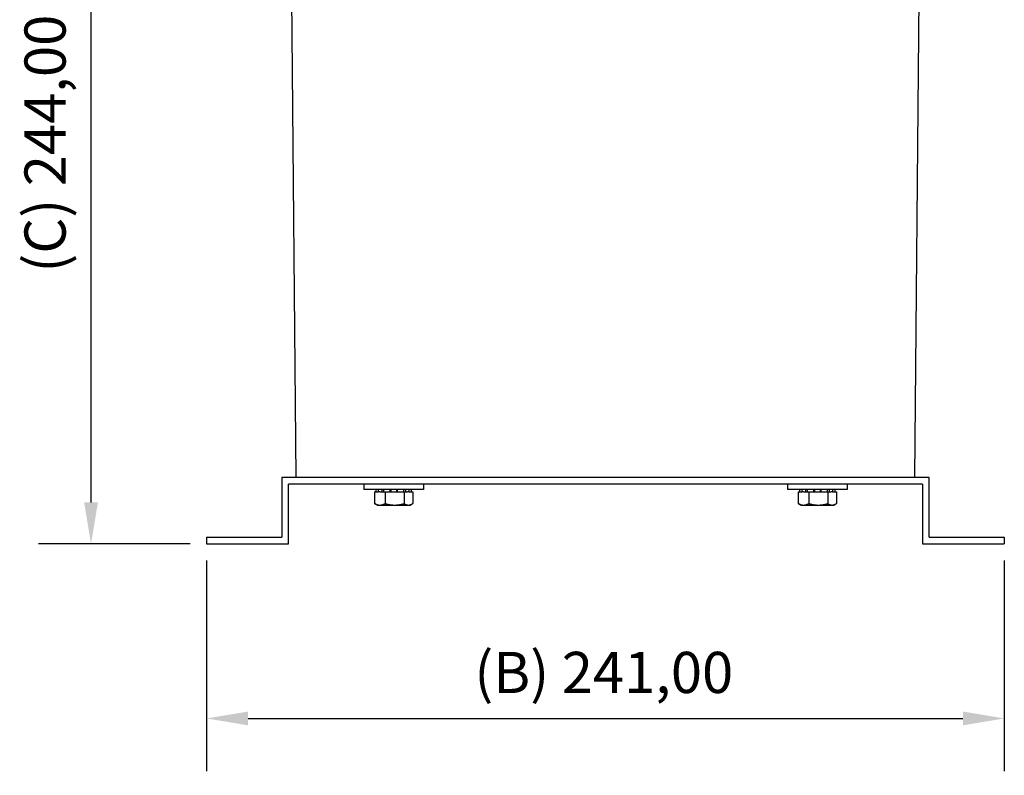
# Model space of a CAD drawing. Units: millimetres. Extents: x 0 to 1485, y 0 to 1050.
# Drawn here: x 553 to 850, y 594 to 822 of the extents above; entities that cross this region are included whole.
import ezdxf

# ---------------------------------------------------------------- set-up
doc = ezdxf.new("R2010")
doc.units = ezdxf.units.MM
doc.header["$LTSCALE"] = 5
doc.layers.add('Dimensions(ISO)', color=156, linetype='Continuous', lineweight=18, true_color=0x004080)
doc.layers.add('Visible Edges(ISO)', color=7, linetype='Continuous', lineweight=25)
doc.styles.get("Standard").update_dxf_attribs({"font": 'arial.ttf'})
doc.dimstyles.new('Cotas normal (ISO) Medianas', dxfattribs={"dimscale": 5, "dimtxt": 2.5, "dimasz": 2.5, "dimexe": 3.175, "dimexo": 1, "dimgap": 0.762, "dimtad": 1, "dimrnd": 1e-08, "dimzin": 0, "dimtxsty": 'Standard', "dimcen": 0.09, "dimdle": 10, "dimclrd": 156, "dimclre": 156, "dimclrt": 156, "dimazin": 0, "dimtfac": 0.8, "dimtmove": 0, "dimatfit": 3, "dimfxl": 1, "dimtolj": 1, "dimtzin": 0, "dimlwd": 25, "dimlwe": 25, "dimarcsym": 0})

# ---------------------------------------------------------------- blocks, each defined once
blk = doc.blocks.new('*D9')
at = {"layer": 'Defpoints', "color": 0, "linetype": 'Continuous', "transparency": 16777216}
for p in [(609.07, 663.54), (850.07, 663.54), (850.07, 610.8)]:
    blk.add_point(p, dxfattribs=at)
at = {"layer": 'Dimensions(ISO)', "color": 156, "linetype": 'Continuous', "lineweight": 25, "true_color": 0x004080, "transparency": 16777216}
for p, q in [((609.07, 658.54), (609.07, 594.93)), ((850.07, 658.54), (850.07, 594.93)), ((621.57, 610.8), (837.57, 610.8))]:
    blk.add_line(p, q, dxfattribs=at)
at = {"layer": 'Dimensions(ISO)', "color": 156, "linetype": 'Continuous', "true_color": 0x004080, "transparency": 16777216}
for points in [[(621.57, 612.89), (621.57, 608.72), (609.07, 610.8)], [(837.57, 612.89), (837.57, 608.72), (850.07, 610.8)]]:
    blk.add_solid(points, dxfattribs=at)
at = {"layer": 'Dimensions(ISO)', "color": 156, "linetype": 'Continuous', "lineweight": 25, "true_color": 0x004080, "transparency": 16777216, "insert": (689.95, 630.92), "char_height": 12.5, "attachment_point": 1}
blk.add_mtext('\\A1;\\fArial|b0|i0;\\H12.4365;(B) 241,00', dxfattribs=at)
blk = doc.blocks.new('*D10')
at = {"layer": 'Defpoints', "color": 0, "linetype": 'Continuous', "transparency": 16777216}
for p in [(574.14, 907.54), (729.32, 907.54), (609.07, 663.54)]:
    blk.add_point(p, dxfattribs=at)
at = {"layer": 'Dimensions(ISO)', "color": 156, "linetype": 'Continuous', "lineweight": 25, "true_color": 0x004080, "transparency": 16777216}
for p, q in [((724.32, 907.54), (558.27, 907.54)), ((574.14, 676.04), (574.14, 895.04)), ((604.07, 663.54), (558.27, 663.54))]:
    blk.add_line(p, q, dxfattribs=at)
at = {"layer": 'Dimensions(ISO)', "color": 156, "linetype": 'Continuous', "true_color": 0x004080, "transparency": 16777216}
for points in [[(572.06, 895.04), (576.22, 895.04), (574.14, 907.54)], [(572.06, 676.04), (576.22, 676.04), (574.14, 663.54)]]:
    blk.add_solid(points, dxfattribs=at)
at = {"layer": 'Dimensions(ISO)', "color": 156, "linetype": 'Continuous', "lineweight": 25, "true_color": 0x004080, "transparency": 16777216, "insert": (554.03, 745.44), "char_height": 12.5, "attachment_point": 1, "rotation": 90}
blk.add_mtext('\\A1;\\fArial|b0|i0;\\H12.4365;(C) 244,00', dxfattribs=at)

msp = doc.modelspace()

# ---------------------------------------------------------------- linework, layer by layer
at = {"layer": 'Visible Edges(ISO)'}
for p, q in [((636.075, 683.543), (634.609, 851.543)), ((823.073, 683.543), (824.539, 851.543)), ((827.374, 683.543), (631.774, 683.543)), ((631.774, 683.543), (631.774, 665.543)), ((825.374, 681.543), (633.774, 681.543)), ((633.774, 663.543), (633.774, 681.543)), ((656.574, 681.543), (656.574, 679.943)), ((674.574, 681.543), (674.574, 679.943)), ((784.574, 681.543), (784.574, 679.943)), ((802.574, 681.543), (802.574, 679.943)), ((825.374, 681.543), (825.374, 663.543)), ((827.374, 665.543), (827.374, 683.543)), ((674.574, 679.943), (656.574, 679.943)), ((659.809, 679.243), (660.179, 679.243)), ((659.809, 679.243), (659.809, 675.69)), ((660.179, 679.943), (660.179, 679.243)), ((660.179, 679.243), (661.001, 679.243)), ((661.001, 679.243), (661.001, 679.943)), ((661.416, 679.243), (661.001, 679.243)), ((661.416, 679.243), (662.518, 679.243)), ((661.957, 679.943), (661.957, 679.243)), ((662.518, 679.943), (662.518, 679.243)), ((662.518, 679.243), (662.643, 679.243)), ((662.643, 679.243), (662.969, 679.243)), ((662.969, 679.243), (662.969, 675.69)), ((662.969, 679.243), (663.564, 679.243)), ((663.564, 679.243), (664.501, 679.243)), ((664.501, 679.243), (664.501, 679.943)), ((664.566, 679.243), (664.501, 679.243)), ((664.566, 679.243), (666.559, 679.243)), ((664.725, 679.943), (664.725, 679.243)), ((666.422, 679.943), (666.422, 679.243)), ((666.647, 679.243), (666.559, 679.243)), ((666.647, 679.943), (666.647, 679.243)), ((666.647, 679.243), (668.139, 679.243)), ((668.139, 679.243), (668.734, 679.243)), ((668.629, 679.243), (668.629, 679.943)), ((668.734, 679.243), (668.734, 675.69)), ((668.734, 679.243), (669.762, 679.243)), ((669.191, 679.943), (669.191, 679.243)), ((670.147, 679.243), (669.762, 679.243)), ((670.147, 679.943), (670.147, 679.243)), ((670.147, 679.243), (670.968, 679.243)), ((670.968, 679.243), (670.968, 679.943)), ((670.968, 679.243), (671.338, 679.243)), ((671.338, 679.243), (671.338, 675.69)), ((802.574, 679.943), (784.574, 679.943)), ((787.809, 679.243), (788.179, 679.243)), ((787.809, 679.243), (787.809, 675.69)), ((788.179, 679.943), (788.179, 679.243)), ((788.179, 679.243), (789.001, 679.243)), ((789.001, 679.243), (789.001, 679.943)), ((789.416, 679.243), (789.001, 679.243)), ((789.416, 679.243), (790.518, 679.243)), ((789.957, 679.943), (789.957, 679.243)), ((790.518, 679.943), (790.518, 679.243)), ((790.518, 679.243), (790.643, 679.243)), ((790.643, 679.243), (790.969, 679.243)), ((790.969, 679.243), (790.969, 675.69)), ((790.969, 679.243), (791.564, 679.243)), ((791.564, 679.243), (792.501, 679.243)), ((792.501, 679.243), (792.501, 679.943)), ((792.566, 679.243), (792.501, 679.243)), ((792.566, 679.243), (794.559, 679.243)), ((792.725, 679.943), (792.725, 679.243)), ((794.422, 679.943), (794.422, 679.243)), ((794.647, 679.243), (794.559, 679.243)), ((794.647, 679.943), (794.647, 679.243)), ((794.647, 679.243), (796.139, 679.243)), ((796.139, 679.243), (796.734, 679.243)), ((796.629, 679.243), (796.629, 679.943)), ((796.734, 679.243), (796.734, 675.69)), ((796.734, 679.243), (797.762, 679.243)), ((797.191, 679.943), (797.191, 679.243)), ((798.147, 679.243), (797.762, 679.243)), ((798.147, 679.943), (798.147, 679.243)), ((798.147, 679.243), (798.968, 679.243)), ((798.968, 679.243), (798.968, 679.943)), ((798.968, 679.243), (799.338, 679.243)), ((799.338, 679.243), (799.338, 675.69)), ((660.574, 675.243), (659.971, 675.591)), ((670.574, 675.243), (671.176, 675.591)), ((788.574, 675.243), (787.971, 675.591)), ((798.574, 675.243), (799.176, 675.591)), ((660.574, 675.243), (661.389, 675.243)), ((661.389, 675.243), (665.851, 675.243)), ((665.851, 675.243), (670.036, 675.243)), ((670.036, 675.243), (670.574, 675.243)), ((788.574, 675.243), (789.389, 675.243)), ((789.389, 675.243), (793.851, 675.243)), ((793.851, 675.243), (798.036, 675.243)), ((798.036, 675.243), (798.574, 675.243)), ((609.074, 665.543), (631.774, 665.543)), ((609.074, 665.543), (609.074, 663.543)), ((609.074, 663.543), (633.774, 663.543)), ((825.374, 663.543), (850.074, 663.543)), ((827.374, 665.543), (850.074, 665.543)), ((850.074, 665.543), (850.074, 663.543))]:
    msp.add_line(p, q, dxfattribs=at)
for points, weights in [([(659.809, 675.69), (660.656, 675.243), (661.389, 675.243)], [1.01001874936, 1.04314139574, 1]), ([(659.971, 675.591), (659.891, 675.637), (659.809, 675.69)], [1.01660861689, 1.01381443133, 1.01001874936]), ([(661.389, 675.243), (662.122, 675.243), (662.969, 675.69)], [1, 1.04314139574, 1.01001874936]), ([(662.969, 675.69), (664.514, 675.243), (665.851, 675.243)], [1.01001874936, 1.04314139574, 1]), ([(665.851, 675.243), (667.189, 675.243), (668.734, 675.69)], [1, 1.04314139574, 1.01001874936]), ([(668.734, 675.69), (669.432, 675.243), (670.036, 675.243)], [1.01001874936, 1.04314139574, 1]), ([(670.036, 675.243), (670.64, 675.243), (671.338, 675.69)], [1, 1.04314139574, 1.01001874936]), ([(787.809, 675.69), (788.656, 675.243), (789.389, 675.243)], [1.01001874936, 1.04314139574, 1]), ([(787.971, 675.591), (787.891, 675.637), (787.809, 675.69)], [1.01660861689, 1.01381443133, 1.01001874936]), ([(789.389, 675.243), (790.122, 675.243), (790.969, 675.69)], [1, 1.04314139574, 1.01001874936]), ([(790.969, 675.69), (792.514, 675.243), (793.851, 675.243)], [1.01001874936, 1.04314139574, 1]), ([(793.851, 675.243), (795.189, 675.243), (796.734, 675.69)], [1, 1.04314139574, 1.01001874936]), ([(796.734, 675.69), (797.432, 675.243), (798.036, 675.243)], [1.01001874936, 1.04314139574, 1]), ([(798.036, 675.243), (798.64, 675.243), (799.338, 675.69)], [1, 1.04314139574, 1.01001874936])]:
    msp.add_rational_spline(points, weights, degree=2, dxfattribs=at)

# ---------------------------------------------------------------- dimensions: what is measured, and where the dimension line sits
at = {"layer": 'Dimensions(ISO)', "color": 156, "linetype": 'Continuous', "lineweight": 25, "true_color": 0x004080}
for base, p2, angle, text, picture, middle in [((574.14, 907.542), (729.324, 907.542), 270, '\\fArial|b0|i0;\\H12.4365;(C) <>', '*D10', (574.14, 785.543)), ((850.074, 610.802), (850.074, 663.543), 180, '\\fArial|b0|i0;\\H12.4365;(B) <>', '*D9', (729.574, 610.802))]:
    dim = msp.add_linear_dim(base=base, p1=(609.074, 663.543), p2=p2, angle=angle, text=text, dimstyle='Cotas normal (ISO) Medianas', override={"dimgap": 0.762, "dimdec": 2, "dimtol": 0, "dimlim": 0, "dimtp": 0, "dimtm": 0, "dimtdec": 2, "dimtofl": 0, "dimatfit": 1}, dxfattribs=at)
    dim.commit()
    dim.dimension.update_dxf_attribs({"geometry": picture, "text_midpoint": middle, "dimtype": 160})

doc.saveas('drawing.dxf')
